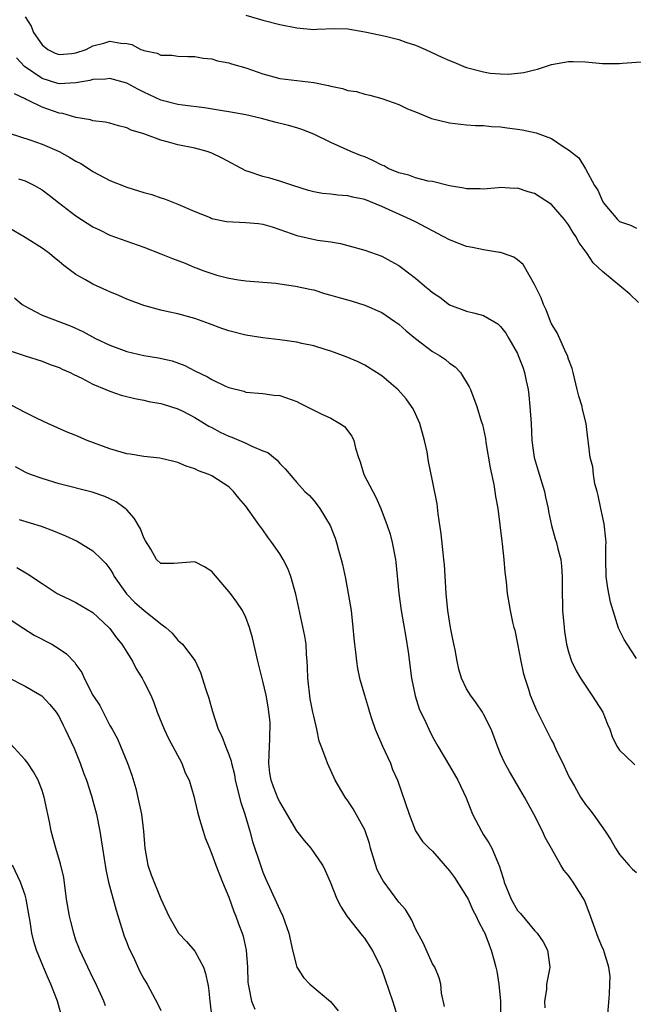
# Model space of a CAD drawing. Units: inches. Extents: x 2586000 to 2589000, y 1530000 to 1533000.
# Drawn here: x 2588624 to 2588697, y 1530221 to 1530336 of the extents above; entities that cross this region are included whole.
import ezdxf

# ---------------------------------------------------------------- set-up
doc = ezdxf.new("R2010")
doc.units = ezdxf.units.IN
doc.header["$MEASUREMENT"] = 0
doc.layers.add('LD25861530_2ft', color=9, linetype='Continuous')

msp = doc.modelspace()

# ---------------------------------------------------------------- linework, layer by layer
at = {"layer": 'LD25861530_2ft'}
for points, elevation in [([(2588651, 1530337.03), (2588653, 1530336.43), (2588655, 1530335.93), (2588657, 1530335.53), (2588659, 1530335.35), (2588659.38, 1530335.38), (2588661.44, 1530335.44), (2588663, 1530335.41), (2588665, 1530335.07), (2588667.45, 1530334.55), (2588669, 1530334.18), (2588669.86, 1530333.86), (2588671, 1530333.5), (2588672.16, 1530333), (2588674.09, 1530332.09), (2588675, 1530331.68), (2588675.5, 1530331.5), (2588676.66, 1530331), (2588677, 1530330.87), (2588679, 1530330.34), (2588679.78, 1530330.22), (2588681, 1530330.11), (2588681.92, 1530330.08), (2588683.74, 1530330.26), (2588685, 1530330.59), (2588685.34, 1530330.66), (2588686.3, 1530331), (2588687, 1530331.22), (2588689, 1530331.59), (2588689.56, 1530331.56), (2588691, 1530331.54), (2588693, 1530331.34), (2588693.34, 1530331.34), (2588695, 1530331.32), (2588695.37, 1530331.37), (2588697.54, 1530331.54)], 7672), ([(2588625, 1530336.82), (2588625.72, 1530335.72), (2588626, 1530335), (2588627, 1530333.55), (2588627.7, 1530333), (2588628.56, 1530332.56), (2588629, 1530332.39), (2588630.53, 1530332.53), (2588631, 1530332.59), (2588632.18, 1530333), (2588633, 1530333.41), (2588634.27, 1530333.73), (2588635, 1530333.96), (2588636.27, 1530333.73), (2588637, 1530333.68), (2588637.56, 1530333.57), (2588638.65, 1530333), (2588638.92, 1530332.92), (2588639, 1530332.87), (2588640.55, 1530332.55), (2588641, 1530332.31), (2588642.3, 1530332.3), (2588643, 1530332.19), (2588644.16, 1530332.16), (2588645, 1530332.17), (2588645.96, 1530331.96), (2588647, 1530331.87), (2588647.66, 1530331.66), (2588649, 1530331.4), (2588649.3, 1530331.3), (2588651, 1530330.82), (2588653, 1530330.14), (2588655, 1530329.57), (2588657, 1530329.32), (2588659, 1530329.1), (2588660.75, 1530328.75), (2588661, 1530328.66), (2588662.4, 1530328.4), (2588663, 1530328.17), (2588664.03, 1530328.03), (2588665, 1530327.74), (2588665.61, 1530327.61), (2588667, 1530327.23), (2588669, 1530326.5), (2588670.02, 1530326.02), (2588671, 1530325.64), (2588672.88, 1530324.88), (2588675, 1530324.34), (2588677, 1530324.11), (2588678.05, 1530324.05), (2588679, 1530324.04), (2588679.92, 1530323.92), (2588681, 1530323.89), (2588681.76, 1530323.76), (2588683, 1530323.62), (2588683.54, 1530323.54), (2588685.19, 1530323.19), (2588687, 1530322.51), (2588688.5, 1530321.5), (2588689, 1530321.2), (2588690.22, 1530320.22), (2588691, 1530318.95), (2588692.08, 1530317), (2588692.45, 1530316.45), (2588693, 1530315.16), (2588693.07, 1530315.07), (2588693.09, 1530315), (2588694.75, 1530313), (2588695, 1530312.76), (2588696.31, 1530312.31), (2588697, 1530311.98)], 7670), ([(2588697.23, 1530303.23), (2588696.21, 1530304.21), (2588695.28, 1530305), (2588693, 1530306.86), (2588691.9, 1530307.9), (2588691.2, 1530309), (2588690.24, 1530310.24), (2588689.87, 1530311), (2588689.5, 1530311.5), (2588689, 1530312.37), (2588688.53, 1530313), (2588687, 1530314.74), (2588685, 1530316.06), (2588684.25, 1530316.25), (2588683, 1530316.67), (2588682.65, 1530316.65), (2588681, 1530316.74), (2588680.7, 1530316.7), (2588679, 1530316.56), (2588678.58, 1530316.58), (2588677, 1530316.58), (2588676.69, 1530316.69), (2588675, 1530316.95), (2588673, 1530317.44), (2588672.49, 1530317.51), (2588671, 1530317.9), (2588670.21, 1530318.21), (2588669, 1530318.49), (2588667.78, 1530319), (2588667.28, 1530319.28), (2588667, 1530319.37), (2588665.94, 1530319.94), (2588665, 1530320.34), (2588664.52, 1530320.52), (2588663.36, 1530321), (2588661, 1530322.05), (2588659, 1530323.03), (2588657.59, 1530323.59), (2588657, 1530323.77), (2588656.03, 1530324.03), (2588654.43, 1530324.43), (2588652.86, 1530324.86), (2588651, 1530325.29), (2588649, 1530325.65), (2588648.24, 1530325.76), (2588646.14, 1530326.14), (2588643.57, 1530326.43), (2588643, 1530326.52), (2588641, 1530327.03), (2588639, 1530327.95), (2588638.3, 1530328.3), (2588637, 1530329.02), (2588635, 1530329.58), (2588634.49, 1530329.51), (2588633, 1530329.46), (2588632.65, 1530329.35), (2588631, 1530329.05), (2588629, 1530328.96), (2588628.85, 1530329), (2588627, 1530329.56), (2588624.95, 1530331), (2588623.99, 1530331.99)], 7668), ([(2588697, 1530261.32), (2588695.89, 1530263), (2588695.56, 1530263.56), (2588694.9, 1530264.9), (2588693.95, 1530267.95), (2588693.62, 1530269.62), (2588693.45, 1530271), (2588693.41, 1530273), (2588693.4, 1530274.6), (2588693.42, 1530275), (2588693.39, 1530275.39), (2588693.18, 1530277.18), (2588692.79, 1530279), (2588692.51, 1530280.51), (2588692.36, 1530281), (2588692.1, 1530281.9), (2588691.94, 1530283), (2588691.87, 1530283.87), (2588691.54, 1530285), (2588691.34, 1530286.66), (2588691.32, 1530287), (2588691.27, 1530287.27), (2588691.09, 1530289), (2588690.65, 1530290.65), (2588690.6, 1530291), (2588690.2, 1530292.2), (2588690.02, 1530293), (2588689.53, 1530295), (2588689.44, 1530295.44), (2588689, 1530296.56), (2588688.87, 1530297), (2588688.73, 1530297.27), (2588687.66, 1530299.66), (2588687, 1530300.71), (2588686.87, 1530301), (2588686.37, 1530302.37), (2588686.07, 1530303), (2588685.78, 1530303.78), (2588685, 1530305.34), (2588683.68, 1530307.68), (2588683, 1530308.25), (2588682.57, 1530308.57), (2588681.35, 1530309), (2588681, 1530309.11), (2588680.89, 1530309.12), (2588679, 1530309.42), (2588677.69, 1530309.69), (2588677, 1530309.82), (2588675, 1530310.58), (2588674.25, 1530311), (2588673, 1530311.64), (2588671, 1530312.7), (2588670.4, 1530313), (2588667, 1530314.53), (2588665, 1530315.34), (2588663.62, 1530315.62), (2588663, 1530315.77), (2588661.84, 1530315.84), (2588661, 1530315.95), (2588660.04, 1530316.04), (2588659, 1530316.25), (2588658.4, 1530316.4), (2588656.52, 1530317), (2588655, 1530317.51), (2588653.83, 1530317.83), (2588653, 1530318.03), (2588651.4, 1530318.6), (2588651, 1530318.7), (2588648.21, 1530320.21), (2588647, 1530320.8), (2588646.43, 1530321), (2588645, 1530321.37), (2588643, 1530321.78), (2588641.91, 1530322.09), (2588641, 1530322.3), (2588639, 1530323.06), (2588637.51, 1530323.51), (2588637, 1530323.77), (2588635.99, 1530323.99), (2588635, 1530324.3), (2588634.43, 1530324.43), (2588633, 1530324.61), (2588632.72, 1530324.72), (2588631, 1530324.99), (2588629.45, 1530325.45), (2588629, 1530325.49), (2588627, 1530326.2), (2588625.4, 1530327), (2588625.12, 1530327.12), (2588625, 1530327.2), (2588623.77, 1530327.77)], 7666), ([(2588623.14, 1530323.14), (2588625.7, 1530322.3), (2588627, 1530321.85), (2588629, 1530320.99), (2588630.28, 1530320.28), (2588631, 1530319.83), (2588631.56, 1530319.56), (2588632.47, 1530319), (2588633, 1530318.65), (2588635, 1530317.57), (2588637, 1530316.77), (2588638.37, 1530316.37), (2588639, 1530316.16), (2588639.92, 1530315.92), (2588641, 1530315.54), (2588641.42, 1530315.42), (2588643, 1530314.8), (2588645, 1530313.92), (2588646.8, 1530313.2), (2588647, 1530313.11), (2588648.74, 1530312.74), (2588651, 1530312.64), (2588652.51, 1530312.51), (2588653, 1530312.44), (2588654.11, 1530312.11), (2588655, 1530311.82), (2588657, 1530311.1), (2588659.44, 1530310.56), (2588661, 1530310.35), (2588662.16, 1530310.16), (2588663, 1530309.92), (2588665, 1530309.38), (2588667, 1530308.68), (2588668.09, 1530308.09), (2588669, 1530307.58), (2588669.34, 1530307.34), (2588671, 1530306.07), (2588672.27, 1530305), (2588672.68, 1530304.68), (2588673, 1530304.39), (2588673.83, 1530303.83), (2588675, 1530302.96), (2588677, 1530302.19), (2588677.98, 1530301.98), (2588679, 1530301.67), (2588680.69, 1530300.69), (2588681, 1530300.41), (2588681.62, 1530299.62), (2588681.98, 1530299), (2588683, 1530297.2), (2588683.09, 1530297), (2588683.61, 1530295.61), (2588683.82, 1530295), (2588684.01, 1530293.99), (2588684.24, 1530293), (2588684.33, 1530292.33), (2588684.45, 1530291), (2588684.59, 1530289), (2588684.7, 1530287), (2588684.96, 1530285), (2588685.41, 1530283.41), (2588686.16, 1530281), (2588686.3, 1530280.3), (2588686.59, 1530279), (2588686.63, 1530278.63), (2588686.98, 1530276.98), (2588687.43, 1530275.43), (2588687.57, 1530275), (2588687.75, 1530274.25), (2588688.08, 1530273), (2588688.18, 1530272.18), (2588688.26, 1530271), (2588688.24, 1530269.76), (2588688.29, 1530267), (2588688.47, 1530265), (2588688.52, 1530264.52), (2588688.77, 1530263), (2588689, 1530262.1), (2588689.36, 1530261), (2588689.9, 1530259.9), (2588690.4, 1530259), (2588691.76, 1530257), (2588693.03, 1530255), (2588693.6, 1530253.6), (2588693.85, 1530253), (2588694.16, 1530252.16), (2588694.68, 1530251), (2588695, 1530250.56), (2588696.62, 1530249), (2588696.83, 1530248.83)], 7664), ([(2588624.22, 1530317.78), (2588625, 1530317.52), (2588626.11, 1530317), (2588626.68, 1530316.68), (2588627, 1530316.48), (2588627.85, 1530315.85), (2588628.93, 1530315), (2588631, 1530313.42), (2588631.64, 1530313), (2588633, 1530312.13), (2588633.75, 1530311.75), (2588635, 1530311.15), (2588637, 1530310.43), (2588639, 1530309.74), (2588641, 1530308.96), (2588642.38, 1530308.38), (2588643.84, 1530307.84), (2588645, 1530307.34), (2588645.27, 1530307.27), (2588645.93, 1530307), (2588647.57, 1530306.43), (2588649, 1530306.1), (2588650.13, 1530305.87), (2588651, 1530305.77), (2588654.52, 1530305.48), (2588655, 1530305.4), (2588656.85, 1530305.15), (2588658.73, 1530304.73), (2588659, 1530304.69), (2588660.28, 1530304.28), (2588661, 1530304.1), (2588661.83, 1530303.83), (2588663.4, 1530303.4), (2588665, 1530302.92), (2588667, 1530302.04), (2588668.55, 1530301), (2588669, 1530300.67), (2588669.9, 1530299.9), (2588671, 1530298.99), (2588673, 1530297.47), (2588673.79, 1530297), (2588674.51, 1530296.51), (2588675, 1530296.1), (2588675.66, 1530295.66), (2588676.3, 1530295), (2588677.31, 1530293.31), (2588677.46, 1530293), (2588678.22, 1530291), (2588678.73, 1530289.27), (2588678.87, 1530288.87), (2588679.21, 1530287.21), (2588679.27, 1530286.73), (2588679.77, 1530283.77), (2588680.2, 1530281.8), (2588680.33, 1530281), (2588680.4, 1530280.4), (2588680.67, 1530279), (2588680.93, 1530277.07), (2588681.14, 1530275.14), (2588681.19, 1530274.81), (2588681.37, 1530273), (2588681.49, 1530271.49), (2588681.66, 1530270.34), (2588681.79, 1530269), (2588682.13, 1530267), (2588682.41, 1530265.59), (2588682.55, 1530265), (2588682.66, 1530264.66), (2588683, 1530263.05), (2588683.4, 1530261), (2588683.68, 1530259.68), (2588683.85, 1530259), (2588684.28, 1530257.72), (2588684.5, 1530257), (2588685, 1530255.8), (2588685.25, 1530255.25), (2588687, 1530251.74), (2588687.26, 1530251.26), (2588687.36, 1530251), (2588687.68, 1530250.32), (2588688.33, 1530249), (2588689, 1530247.54), (2588689.18, 1530247.18), (2588689.7, 1530246.3), (2588690.43, 1530245), (2588691, 1530244.16), (2588691.52, 1530243.52), (2588691.91, 1530243), (2588693.31, 1530241), (2588693.98, 1530239.98), (2588694.52, 1530239), (2588694.72, 1530238.72), (2588695, 1530238.26), (2588696.11, 1530237), (2588696.54, 1530236.54), (2588697, 1530236.14)], 7662), ([(2588693.61, 1530219), (2588693.84, 1530221.84), (2588693.85, 1530223), (2588693.91, 1530223.9), (2588693.76, 1530225), (2588693.19, 1530226.81), (2588693.15, 1530227), (2588693, 1530227.29), (2588692.49, 1530228.49), (2588691.95, 1530230.05), (2588691.59, 1530231), (2588691.45, 1530231.45), (2588690.89, 1530232.89), (2588689.56, 1530235), (2588689, 1530235.8), (2588688.43, 1530236.43), (2588688.1, 1530237), (2588687.01, 1530238.99), (2588686.27, 1530240.27), (2588685.94, 1530241), (2588684.91, 1530243), (2588683.82, 1530245), (2588683, 1530246.44), (2588682.04, 1530248.04), (2588681.51, 1530249), (2588681, 1530250.13), (2588680.63, 1530251), (2588680.2, 1530252.2), (2588679.89, 1530253), (2588679, 1530254.77), (2588678.87, 1530255), (2588678.11, 1530256.11), (2588677.45, 1530257), (2588677, 1530257.78), (2588676.41, 1530259), (2588676.09, 1530260.09), (2588675.89, 1530261), (2588675.65, 1530262.35), (2588675.41, 1530263.41), (2588675.11, 1530265), (2588674.79, 1530267), (2588674.58, 1530269), (2588674.38, 1530272.38), (2588674.32, 1530273), (2588674.23, 1530273.77), (2588674, 1530276), (2588673.64, 1530278.36), (2588673.52, 1530279.52), (2588673, 1530282.24), (2588672.53, 1530284.53), (2588672.35, 1530285.65), (2588672.06, 1530287), (2588671.49, 1530289), (2588671, 1530290.12), (2588670.71, 1530290.71), (2588670.53, 1530291), (2588669.89, 1530291.89), (2588668.96, 1530292.95), (2588667, 1530294.61), (2588666.4, 1530295), (2588665, 1530295.85), (2588664.22, 1530296.22), (2588662.82, 1530296.82), (2588661, 1530297.48), (2588660.33, 1530297.67), (2588659, 1530298.11), (2588657.59, 1530298.41), (2588657, 1530298.57), (2588655, 1530298.84), (2588653, 1530299.05), (2588651, 1530299.36), (2588649, 1530299.88), (2588648.17, 1530300.17), (2588646.72, 1530300.72), (2588645, 1530301.34), (2588643, 1530301.88), (2588641.86, 1530302.14), (2588641, 1530302.31), (2588639, 1530302.87), (2588637, 1530303.62), (2588636.05, 1530304.05), (2588635, 1530304.46), (2588634.64, 1530304.64), (2588633, 1530305.37), (2588632.11, 1530305.89), (2588631, 1530306.51), (2588629.56, 1530307.56), (2588629, 1530308.06), (2588628.47, 1530308.47), (2588627.87, 1530309), (2588627, 1530309.63), (2588625, 1530310.87), (2588623, 1530312.06)], 7660), ([(2588623.77, 1530303.77), (2588624.67, 1530303), (2588625, 1530302.78), (2588625.43, 1530302.57), (2588627, 1530301.74), (2588630.43, 1530300.43), (2588631.8, 1530299.8), (2588633.3, 1530299), (2588635, 1530298.2), (2588637, 1530297.46), (2588639, 1530296.97), (2588640.7, 1530296.7), (2588642.34, 1530296.34), (2588643.81, 1530295.81), (2588645, 1530295.19), (2588646.49, 1530294.49), (2588647, 1530294.16), (2588648.61, 1530293.39), (2588649, 1530293.23), (2588650.77, 1530292.77), (2588651, 1530292.68), (2588653, 1530292.5), (2588654.31, 1530292.31), (2588655, 1530292.26), (2588657, 1530291.56), (2588657.38, 1530291.38), (2588659, 1530290.55), (2588659.87, 1530290.13), (2588661, 1530289.62), (2588662.09, 1530289), (2588662.61, 1530288.61), (2588663.49, 1530287.49), (2588663.73, 1530287), (2588663.93, 1530286.07), (2588664.27, 1530285), (2588664.48, 1530284.48), (2588664.91, 1530283), (2588665.95, 1530281), (2588666.32, 1530280.32), (2588666.9, 1530279), (2588667.66, 1530277), (2588667.98, 1530275.98), (2588668.25, 1530275), (2588668.63, 1530273), (2588668.67, 1530272.67), (2588669.01, 1530269), (2588669.28, 1530267), (2588669.84, 1530263.84), (2588670.11, 1530262.11), (2588670.51, 1530259), (2588670.93, 1530256.93), (2588671.43, 1530255.43), (2588672.2, 1530253.8), (2588672.55, 1530253), (2588673, 1530252.11), (2588673.61, 1530251), (2588675, 1530248.71), (2588675.96, 1530247), (2588676.93, 1530244.93), (2588677.71, 1530243), (2588678.74, 1530241), (2588679, 1530240.57), (2588679.63, 1530239.63), (2588679.97, 1530239), (2588680.67, 1530237.33), (2588680.89, 1530236.88), (2588681, 1530236.45), (2588681.36, 1530235.36), (2588681.44, 1530235), (2588682.25, 1530233), (2588683, 1530231.7), (2588683.33, 1530231.33), (2588685, 1530229.32), (2588685.17, 1530229.17), (2588685.31, 1530229), (2588686.01, 1530228.01), (2588686.54, 1530227), (2588686.8, 1530225), (2588686.77, 1530224.77), (2588686.4, 1530223), (2588686.39, 1530222.39), (2588686.16, 1530221), (2588686.23, 1530220.23)], 7658), ([(2588623, 1530297.61), (2588625, 1530296.93), (2588627, 1530296.3), (2588627.94, 1530295.94), (2588629, 1530295.59), (2588629.39, 1530295.39), (2588630.31, 1530295), (2588630.76, 1530294.76), (2588631.7, 1530294.3), (2588633, 1530293.61), (2588634.5, 1530293), (2588635, 1530292.77), (2588636.33, 1530292.33), (2588637.92, 1530291.92), (2588639, 1530291.74), (2588639.58, 1530291.58), (2588641, 1530291.34), (2588641.25, 1530291.24), (2588643, 1530290.7), (2588643.58, 1530290.42), (2588645, 1530289.69), (2588646.14, 1530289), (2588646.66, 1530288.66), (2588647, 1530288.5), (2588647.96, 1530287.96), (2588649, 1530287.49), (2588649.36, 1530287.36), (2588651, 1530286.66), (2588651.7, 1530286.3), (2588653, 1530285.77), (2588653.58, 1530285.58), (2588654.68, 1530284.68), (2588655, 1530284.26), (2588655.65, 1530283.65), (2588657, 1530282.03), (2588657.95, 1530281), (2588658.5, 1530280.5), (2588659, 1530279.93), (2588659.41, 1530279.41), (2588659.71, 1530279), (2588660.93, 1530277), (2588661.51, 1530275.51), (2588661.68, 1530275), (2588661.91, 1530274.09), (2588662.22, 1530273), (2588662.38, 1530272.38), (2588662.73, 1530270.73), (2588663.06, 1530269), (2588663.39, 1530267), (2588663.61, 1530265), (2588663.71, 1530263.71), (2588663.79, 1530263), (2588663.92, 1530262.08), (2588664.02, 1530261), (2588664.14, 1530260.14), (2588664.4, 1530259), (2588664.96, 1530257), (2588665.45, 1530255.45), (2588665.56, 1530255), (2588665.84, 1530254.16), (2588666.25, 1530253), (2588667.11, 1530251), (2588668.03, 1530249), (2588668.29, 1530248.29), (2588668.85, 1530247), (2588670.25, 1530243), (2588671, 1530241.04), (2588671.82, 1530239.82), (2588672.61, 1530239), (2588673, 1530238.65), (2588675, 1530236.35), (2588675.56, 1530235.56), (2588677, 1530233.34), (2588677.17, 1530233), (2588677.73, 1530231.73), (2588678.14, 1530231), (2588678.39, 1530230.39), (2588679, 1530229.29), (2588679.13, 1530229), (2588679.64, 1530227.64), (2588679.91, 1530227), (2588680.23, 1530225.77), (2588680.46, 1530225), (2588680.55, 1530224.55), (2588680.78, 1530223), (2588681, 1530221), (2588680.99, 1530219)], 7656), ([(2588674.39, 1530220.39), (2588674.06, 1530221.94), (2588673.98, 1530223), (2588673.75, 1530223.75), (2588673.24, 1530225), (2588673, 1530225.41), (2588671.87, 1530227.87), (2588671, 1530229.53), (2588670.56, 1530230.56), (2588670.26, 1530231), (2588669.8, 1530231.8), (2588669, 1530232.68), (2588668.15, 1530233.85), (2588667.16, 1530235.16), (2588667, 1530235.45), (2588666.48, 1530236.48), (2588665.68, 1530239), (2588665.56, 1530239.56), (2588665, 1530241.18), (2588663.64, 1530243.64), (2588663, 1530244.59), (2588662.69, 1530245), (2588661.52, 1530247), (2588661, 1530248.17), (2588660.6, 1530249), (2588660.42, 1530249.58), (2588659.88, 1530251), (2588659.62, 1530251.62), (2588659.37, 1530253), (2588659, 1530254.53), (2588658.91, 1530255), (2588658.57, 1530256.57), (2588658.29, 1530259), (2588658.28, 1530260.28), (2588658.23, 1530261), (2588658.15, 1530261.85), (2588658.11, 1530263), (2588657.96, 1530263.96), (2588657.24, 1530267.24), (2588656.9, 1530268.9), (2588656.29, 1530271), (2588655.93, 1530271.93), (2588655.38, 1530273), (2588655, 1530273.65), (2588654.08, 1530275), (2588653.58, 1530275.59), (2588653, 1530276.46), (2588652.77, 1530276.77), (2588652.63, 1530277), (2588651, 1530279.24), (2588650.18, 1530280.18), (2588649.54, 1530281), (2588649, 1530281.54), (2588647, 1530282.82), (2588646.63, 1530283), (2588645.43, 1530283.43), (2588645, 1530283.64), (2588643.96, 1530283.96), (2588643, 1530284.38), (2588642.52, 1530284.52), (2588640.89, 1530284.89), (2588639, 1530285.09), (2588637.37, 1530285.37), (2588637, 1530285.41), (2588635, 1530285.99), (2588632.33, 1530287), (2588631, 1530287.58), (2588629.98, 1530287.98), (2588627.68, 1530289), (2588626.41, 1530289.59), (2588625, 1530290.28), (2588621.9, 1530291.9)], 7654), ([(2588668.93, 1530219), (2588668.33, 1530221), (2588667, 1530224.78), (2588666.91, 1530225), (2588665.92, 1530227), (2588665, 1530228.44), (2588664.74, 1530228.74), (2588662.99, 1530230.99), (2588662.2, 1530232.2), (2588661.77, 1530233), (2588660.97, 1530235), (2588660.37, 1530236.37), (2588660.05, 1530237), (2588658.68, 1530239), (2588657.91, 1530239.91), (2588657, 1530241.07), (2588655, 1530244.45), (2588654.82, 1530244.82), (2588654.24, 1530246.24), (2588653.99, 1530247), (2588653.84, 1530247.84), (2588653.71, 1530249), (2588653.77, 1530251), (2588653.84, 1530251.84), (2588653.85, 1530253.85), (2588653.65, 1530255.65), (2588653.38, 1530257), (2588653, 1530258.65), (2588652.4, 1530261), (2588651.78, 1530263.78), (2588651.44, 1530265), (2588651, 1530266.15), (2588650.59, 1530267), (2588649.96, 1530267.96), (2588649.19, 1530269), (2588647, 1530271.57), (2588646.12, 1530272.12), (2588645, 1530272.69), (2588642.52, 1530272.52), (2588641, 1530272.51), (2588640.47, 1530273), (2588639.81, 1530274.19), (2588639.18, 1530275.18), (2588639, 1530275.52), (2588638.59, 1530276.59), (2588637.86, 1530277.86), (2588637, 1530278.82), (2588636.8, 1530279), (2588635.75, 1530279.75), (2588635, 1530280.11), (2588634.38, 1530280.38), (2588632.89, 1530280.89), (2588629, 1530281.89), (2588627, 1530282.5), (2588625.63, 1530283), (2588625.18, 1530283.18), (2588625, 1530283.26), (2588623.88, 1530283.88)], 7652), ([(2588624.31, 1530277.69), (2588626.91, 1530276.91), (2588628.37, 1530276.37), (2588629.77, 1530275.77), (2588631.12, 1530275.12), (2588633, 1530274.02), (2588634.05, 1530273), (2588634.52, 1530272.52), (2588635, 1530271.89), (2588635.34, 1530271.34), (2588635.5, 1530271), (2588636.93, 1530268.93), (2588637.94, 1530267.94), (2588639, 1530267.02), (2588641, 1530265.4), (2588641.6, 1530265), (2588642.33, 1530264.33), (2588643, 1530263.5), (2588643.27, 1530263.27), (2588643.54, 1530263), (2588645.04, 1530261.04), (2588645.68, 1530259.68), (2588646.3, 1530257.7), (2588646.65, 1530256.65), (2588647.09, 1530255.09), (2588647.76, 1530253), (2588648.18, 1530252.18), (2588648.6, 1530251), (2588649, 1530250.03), (2588649.27, 1530249.27), (2588649.3, 1530249), (2588649.67, 1530247.67), (2588649.76, 1530247), (2588650.41, 1530244.41), (2588650.88, 1530243), (2588651.46, 1530241), (2588651.79, 1530239.79), (2588652.71, 1530237), (2588653, 1530236.21), (2588653.37, 1530235.37), (2588654.63, 1530232.63), (2588655, 1530231.78), (2588655.37, 1530231), (2588656.08, 1530229), (2588656.5, 1530227), (2588657, 1530225), (2588657.8, 1530223.8), (2588658.55, 1530223), (2588660.99, 1530220.99), (2588661.88, 1530219.88)], 7650), ([(2588624.04, 1530272.04), (2588625.3, 1530271.3), (2588627, 1530270.15), (2588628.78, 1530269), (2588629, 1530268.87), (2588630.29, 1530268.29), (2588631, 1530267.94), (2588633, 1530266.74), (2588634.86, 1530265), (2588635, 1530264.85), (2588635.78, 1530263.78), (2588636.41, 1530263), (2588637, 1530262.06), (2588637.64, 1530261), (2588638.1, 1530260.1), (2588638.8, 1530259), (2588639, 1530258.63), (2588639.8, 1530257), (2588640.15, 1530256.15), (2588640.55, 1530255), (2588641.38, 1530253), (2588641.91, 1530251.91), (2588643.45, 1530249), (2588643.87, 1530247.87), (2588644.32, 1530247), (2588644.87, 1530245.13), (2588645, 1530244.62), (2588645.29, 1530243.29), (2588645.56, 1530242.44), (2588645.98, 1530241), (2588646.23, 1530240.23), (2588646.71, 1530239), (2588647, 1530238.33), (2588647.45, 1530237), (2588648.26, 1530235), (2588649, 1530233.24), (2588649.58, 1530231.58), (2588649.83, 1530231), (2588650.13, 1530230.13), (2588650.58, 1530229), (2588650.68, 1530228.68), (2588651.04, 1530227), (2588651.18, 1530225), (2588651.24, 1530223.24), (2588651.27, 1530223), (2588651.36, 1530222.64), (2588651.67, 1530221), (2588652.07, 1530220.07)], 7648), ([(2588623, 1530266.06), (2588624.86, 1530264.86), (2588626.09, 1530264.09), (2588628.15, 1530263), (2588629, 1530262.49), (2588629.9, 1530261.9), (2588630.86, 1530260.85), (2588631, 1530260.62), (2588631.68, 1530259.68), (2588631.97, 1530259), (2588632.99, 1530257.01), (2588633.79, 1530255.79), (2588635, 1530253.45), (2588635.26, 1530253), (2588635.87, 1530251.87), (2588636.26, 1530251), (2588637.07, 1530249), (2588637.59, 1530247.59), (2588638.05, 1530246.05), (2588638.42, 1530244.42), (2588638.71, 1530243), (2588638.94, 1530241), (2588639.09, 1530239), (2588639.47, 1530237), (2588639.87, 1530235.87), (2588641, 1530233.07), (2588641.92, 1530231), (2588643.06, 1530229), (2588644.03, 1530228.03), (2588645, 1530226.89), (2588646.01, 1530225), (2588646.26, 1530224.26), (2588646.53, 1530223), (2588646.59, 1530222.59), (2588646.75, 1530221), (2588646.99, 1530219)], 7646), ([(2588623, 1530259.08), (2588625, 1530258.06), (2588626.96, 1530256.96), (2588627.92, 1530255.92), (2588628.66, 1530255), (2588629, 1530254.48), (2588629.48, 1530253.48), (2588629.74, 1530253), (2588630.77, 1530250.77), (2588631.48, 1530249), (2588631.88, 1530247.88), (2588632.22, 1530247), (2588632.83, 1530245.17), (2588633, 1530244.58), (2588633.41, 1530243), (2588633.81, 1530241), (2588633.98, 1530239.98), (2588634.11, 1530239), (2588634.5, 1530236.5), (2588634.84, 1530235), (2588635.72, 1530231.72), (2588636.68, 1530228.68), (2588637, 1530227.9), (2588637.24, 1530227.24), (2588637.72, 1530226.28), (2588638.52, 1530224.52), (2588639, 1530223.64), (2588639.39, 1530223), (2588640.65, 1530220.65), (2588641, 1530219.93)], 7644), ([(2588634.46, 1530220.46), (2588634.29, 1530221), (2588633.69, 1530222.31), (2588633.27, 1530223.27), (2588633, 1530223.77), (2588632.38, 1530225), (2588631.45, 1530227), (2588631.34, 1530227.34), (2588631, 1530228.18), (2588630.73, 1530229), (2588630.4, 1530230.4), (2588630.24, 1530231), (2588629.9, 1530233), (2588629.55, 1530235.55), (2588629.19, 1530237.19), (2588628.63, 1530239), (2588628.08, 1530241), (2588627.88, 1530242.12), (2588627.69, 1530243), (2588627.55, 1530243.55), (2588627.26, 1530245), (2588627, 1530245.81), (2588626.56, 1530247), (2588626, 1530248), (2588625.32, 1530249), (2588625, 1530249.42), (2588623.3, 1530251.3)], 7642), ([(2588629.39, 1530219), (2588628.84, 1530221), (2588628.05, 1530223), (2588627.71, 1530223.71), (2588627.16, 1530225), (2588626.36, 1530227), (2588626.04, 1530228.04), (2588625.81, 1530229), (2588625.61, 1530230.39), (2588625.49, 1530231), (2588625.14, 1530233), (2588625, 1530233.48), (2588624.46, 1530235), (2588623.52, 1530237)], 7640)]:
    msp.add_lwpolyline(points, dxfattribs=dict(at, elevation=elevation))

doc.saveas('drawing.dxf')
